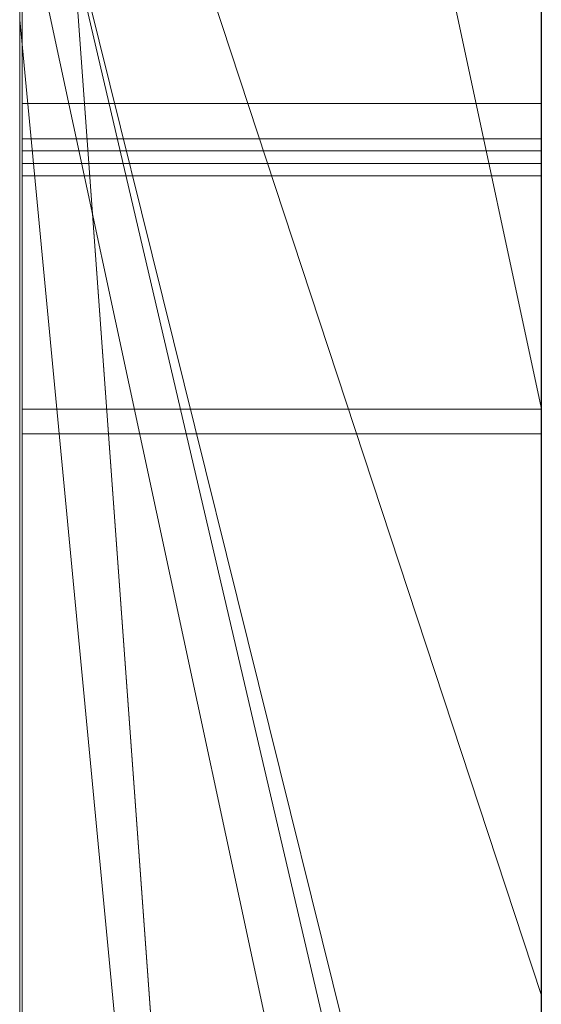
# Model space of a CAD drawing. Extents: x -1043 to 2383, y -808 to 1691.
# Drawn here: x 556 to 557, y 1299 to 1301 of the extents above; entities that cross this region are included whole.
import ezdxf

# ---------------------------------------------------------------- set-up
doc = ezdxf.new("R2010")
doc.units = 0
doc.header["$MEASUREMENT"] = 0
doc.linetypes.add('solid', pattern=[0])
doc.layers.add('mark_1', color=84, linetype='solid')
doc.layers.add('stone', color=7, linetype='CONTINUOUS')

msp = doc.modelspace()

# ---------------------------------------------------------------- linework, layer by layer
at = {"layer": 'mark_1', "lineweight": 0, "extrusion": (6.12303e-17, 1, -1.83691e-16)}
for p, q in [((556.2605, 1290.6495, 265.3367), (556.2605, 1316.1128, 263.5202)), ((556.2605, 1316.1127, 3.9738), (556.2605, 1290.6495, 3.9738)), ((556.2605, 1290.6495, 32.6894), (556.2605, 1316.1127, 32.6894)), ((556.2605, 1316.1127, 3.9738), (556.2605, 1290.6495, 3.9738)), ((556.2605, 1290.6495, 32.6894), (556.2605, 1316.1127, 32.6894)), ((556.2605, 1316.1127, 253.3036), (556.2605, 1290.6495, 253.3036)), ((556.2605, 1316.1127, 263.5201), (556.2605, 1290.6495, 265.3367)), ((556.2605, 1316.1127, 273.0536), (556.2605, 1290.6495, 273.0536)), ((556.2605, 1316.1127, 284.1767), (556.2605, 1290.6495, 284.1767)), ((556.2605, 1316.1127, 253.3036), (556.2605, 1290.6495, 253.3036)), ((556.2605, 1290.6495, 284.1767), (556.2605, 1316.1127, 284.1767)), ((556.2605, 1316.1127, 303.5441), (556.2605, 1290.6495, 303.5441)), ((556.2605, 1316.1127, 203.9738), (556.2605, 1290.6495, 203.9738)), ((556.2605, 1290.6495, 232.6894), (556.2605, 1316.1127, 232.6894)), ((556.2605, 1316.1127, 203.9738), (556.2605, 1290.6495, 203.9738)), ((556.2605, 1290.6495, 232.6894), (556.2605, 1316.1127, 232.6894)), ((557.2605, 1290.6495, 32.6894), (557.2605, 1316.1127, 32.6894)), ((557.2605, 1290.6495, 284.1767), (557.2605, 1316.1127, 284.1767)), ((557.2605, 1290.6495, 232.6894), (557.2605, 1316.1127, 232.6894)), ((556.2605, 1316.0087, -84.37), (556.2605, 1298.6864, -87.8659)), ((556.2605, 1316.0087, -78.8759), (556.2605, 1297.752, -74.6317)), ((556.2605, 1316.0087, -84.37), (556.2605, 1298.6863, -87.8658)), ((556.2605, 1316.0087, -78.8759), (556.2605, 1297.752, -74.6317)), ((556.2605, 1316.0087, -46.1353), (556.2605, 1290.5433, -46.1353)), ((556.2605, 1290.6495, 265.3367), (556.2605, 1313.9851, 265.3367)), ((557.2605, 1312.5748, 247.8561), (557.2605, 1286.1108, 247.8561)), ((557.2605, 1312.5748, 297.8696), (557.2605, 1286.1108, 297.8696)), ((557.2605, 1311.9748, -102.0986), (557.2605, 1300.3181, -102.0986)), ((557.2605, 1311.9039, -2.2686), (557.2605, 1286.1108, -2.2686)), ((557.2605, 1311.9039, 197.7314), (557.2605, 1286.1108, 197.7314)), ((557.2605, 1311.5674, -52.1286), (557.2605, 1286.0046, -52.1286)), ((556.2605, 1310.0375, 15.9593), (556.2605, 1297.6657, 15.9593)), ((556.2605, 1297.6657, 20.7039), (556.2605, 1310.0375, 20.7039)), ((556.2605, 1310.0375, 20.7039), (556.2605, 1297.6657, 20.7039)), ((556.2605, 1310.0375, 15.9593), (556.2605, 1297.6657, 15.9593)), ((556.2605, 1310.0375, 215.9593), (556.2605, 1297.6657, 215.9593)), ((556.2605, 1297.6657, 220.7039), (556.2605, 1310.0375, 220.7039)), ((556.2605, 1310.0375, 220.7039), (556.2605, 1297.6657, 220.7039)), ((556.2605, 1310.0375, 215.9593), (556.2605, 1297.6657, 215.9593)), ((557.2605, 1310.0375, 15.9593), (557.2605, 1297.6657, 15.9593)), ((557.2605, 1310.0375, 15.9593), (557.2605, 1297.6657, 15.9593)), ((557.2605, 1310.0375, 215.9593), (557.2605, 1297.6657, 215.9593)), ((557.2605, 1310.0375, 215.9593), (557.2605, 1297.6657, 215.9593)), ((556.2605, 1290.5433, -137.0205), (556.2605, 1309.411, -137.0205)), ((556.2605, 1290.5433, -125.2841), (556.2605, 1309.411, -125.2841)), ((556.2605, 1309.411, -137.0205), (556.2605, 1290.5433, -137.0205)), ((556.2605, 1290.5433, -125.2841), (556.2605, 1309.411, -125.2841)), ((556.2605, 1290.5433, 162.9795), (556.2605, 1309.411, 162.9795)), ((556.2605, 1290.5433, 174.7159), (556.2605, 1309.411, 174.7159)), ((556.2605, 1309.411, 162.9795), (556.2605, 1290.5433, 162.9795)), ((556.2605, 1290.5433, 174.7159), (556.2605, 1309.411, 174.7159)), ((556.2652, 1296.2979, -388.1173), (556.2652, 1309.2672, -389.9034)), ((556.2652, 1296.2979, -338.1173), (556.2652, 1309.2672, -339.9034)), ((556.2652, 1296.2979, -288.1173), (556.2652, 1309.2672, -289.9034)), ((557.2604, 1309.2672, -289.9034), (557.2604, 1296.2979, -288.1173)), ((557.2604, 1309.2672, -339.9034), (557.2604, 1296.2979, -338.1173)), ((557.2604, 1309.2672, -389.9034), (557.2604, 1296.2979, -388.1173)), ((556.2652, 1309.1842, -378.5679), (556.2652, 1296.2979, -380.3125)), ((556.2652, 1309.1842, -328.5679), (556.2652, 1296.2979, -330.3125)), ((556.2652, 1309.1842, -278.5679), (556.2652, 1296.2979, -280.3125)), ((557.2604, 1296.2979, -280.3125), (557.2604, 1309.1842, -278.5679)), ((557.2604, 1296.2979, -330.3125), (557.2604, 1309.1842, -328.5679)), ((557.2604, 1296.2979, -380.3125), (557.2604, 1309.1842, -378.5679)), ((556.2652, 1296.2979, -380.3125), (556.2652, 1309.002, -382.9667)), ((556.2652, 1296.2979, -330.3125), (556.2652, 1309.002, -332.9667)), ((556.2652, 1296.2979, -280.3125), (556.2652, 1309.002, -282.9667)), ((556.2652, 1293.0095, -378.975), (556.2652, 1308.9916, -376.6032)), ((556.2652, 1293.0095, -328.975), (556.2652, 1308.9916, -326.6032)), ((556.2652, 1293.0095, -278.975), (556.2652, 1308.9916, -276.6032)), ((557.2604, 1309.002, -282.9667), (557.2604, 1296.2979, -280.3125)), ((557.2604, 1309.002, -332.9667), (557.2604, 1296.2979, -330.3125)), ((557.2604, 1309.002, -382.9667), (557.2604, 1296.2979, -380.3125)), ((557.2604, 1308.9916, -276.6032), (557.2604, 1293.0095, -278.975)), ((557.2604, 1308.9916, -326.6032), (557.2604, 1293.0095, -328.975)), ((557.2604, 1308.9916, -376.6032), (557.2604, 1293.0095, -378.975)), ((556.2652, 1308.9813, -385.4423), (556.2652, 1296.2979, -388.1173)), ((556.2652, 1308.9813, -335.4423), (556.2652, 1296.2979, -338.1173)), ((556.2652, 1308.9813, -285.4423), (556.2652, 1296.2979, -288.1173)), ((557.2604, 1296.2979, -288.1173), (557.2604, 1308.9813, -285.4423)), ((557.2604, 1296.2979, -338.1173), (557.2604, 1308.9813, -335.4423)), ((557.2604, 1296.2979, -388.1173), (557.2604, 1308.9813, -385.4423)), ((556.2652, 1308.8879, -391.8266), (556.2652, 1292.968, -389.4548)), ((556.2652, 1308.8879, -341.8266), (556.2652, 1292.968, -339.4548)), ((556.2652, 1308.8879, -291.8266), (556.2652, 1292.968, -289.4548)), ((557.2604, 1292.968, -289.4548), (557.2604, 1308.8879, -291.8266)), ((557.2604, 1292.968, -339.4548), (557.2604, 1308.8879, -341.8266)), ((557.2604, 1292.968, -389.4548), (557.2604, 1308.8879, -391.8266)), ((556.2655, 1308.1473, 508.7658), (556.2655, 1292.6033, 508.7658)), ((557.2604, 1292.6033, 508.7658), (557.2604, 1308.1473, 508.7658)), ((557.2605, 1306.6789, 98.1018), (557.2605, 1297.6037, 98.1018)), ((557.2605, 1306.6789, -201.8982), (557.2605, 1297.6037, -201.8982)), ((556.2605, 1306.1741, 133.1582), (556.2605, 1295.5845, 133.1582)), ((556.2605, 1295.5845, 133.1582), (556.2605, 1306.1741, 133.1582)), ((556.2605, 1306.1741, -166.8418), (556.2605, 1295.5845, -166.8418)), ((556.2605, 1295.5845, -166.8418), (556.2605, 1306.1741, -166.8418)), ((557.2605, 1295.5845, 133.1582), (557.2605, 1306.1741, 133.1582)), ((557.2605, 1295.5845, -166.8418), (557.2605, 1306.1741, -166.8418)), ((556.2652, 1306.0952, -384.1463), (556.2652, 1293.0026, -381.5877)), ((556.2652, 1292.961, -386.8421), (556.2652, 1306.0952, -384.1463)), ((556.2652, 1306.0952, -334.1463), (556.2652, 1293.0026, -331.5877)), ((556.2652, 1292.961, -336.8421), (556.2652, 1306.0952, -334.1463)), ((556.2652, 1306.0952, -284.1463), (556.2652, 1293.0026, -281.5877)), ((556.2652, 1292.961, -286.8421), (556.2652, 1306.0952, -284.1463)), ((556.2655, 1292.8027, 510.7929), (556.2655, 1306.0857, 510.7929)), ((557.2604, 1306.0952, -284.1463), (557.2604, 1292.961, -286.8421)), ((557.2604, 1293.0026, -281.5877), (557.2604, 1306.0952, -284.1463)), ((557.2604, 1306.0952, -334.1463), (557.2604, 1292.961, -336.8421)), ((557.2604, 1293.0026, -331.5877), (557.2604, 1306.0952, -334.1463)), ((557.2604, 1306.0952, -384.1463), (557.2604, 1292.961, -386.8421)), ((557.2604, 1293.0026, -381.5877), (557.2604, 1306.0952, -384.1463)), ((557.2604, 1306.0857, 510.7929), (557.2604, 1292.8027, 510.7929)), ((556.2655, 1306.0441, 514.5091), (556.2655, 1292.624, 514.5091)), ((557.2604, 1292.624, 514.5091), (557.2604, 1306.0441, 514.5091)), ((556.2655, 1292.5791, 516.5361), (556.2655, 1306.0234, 516.5361)), ((557.2604, 1306.0234, 516.5361), (557.2604, 1292.5791, 516.5361)), ((556.2655, 1292.8616, 522.6172), (556.2655, 1306.0026, 522.6172)), ((557.2604, 1306.0026, 522.6172), (557.2604, 1292.8616, 522.6172)), ((556.2655, 1305.8205, 520.5902), (556.2655, 1292.8235, 520.5902)), ((557.2604, 1292.8235, 520.5902), (557.2604, 1305.8205, 520.5902)), ((556.2605, 1298.6864, -87.8659), (556.2605, 1305.2132, -84.37)), ((556.2605, 1290.5433, -84.37), (556.2605, 1305.2132, -84.37)), ((556.2605, 1305.2132, -78.8759), (556.2605, 1290.5433, -78.8759)), ((556.2605, 1305.2132, -84.37), (556.2605, 1290.5433, -84.37)), ((556.2605, 1305.2132, -66.8915), (556.2605, 1297.752, -74.6317)), ((556.2605, 1297.752, -74.6317), (556.2605, 1305.2132, -78.8759)), ((556.2605, 1290.5433, -78.8759), (556.2605, 1305.2132, -78.8759)), ((556.2605, 1305.2132, -84.37), (556.2605, 1298.6863, -87.8658)), ((556.2605, 1305.2132, -78.8759), (556.2605, 1297.752, -74.6317)), ((556.2605, 1297.752, -74.6317), (556.2605, 1305.2132, -66.8915)), ((557.2605, 1305.2132, -143.7622), (557.2605, 1286.0046, -143.7622)), ((557.2605, 1290.5433, -125.2841), (557.2605, 1305.2132, -125.2841)), ((557.2605, 1297.752, -74.6317), (557.2605, 1305.2132, -66.8915)), ((557.2605, 1305.2132, 156.2378), (557.2605, 1286.0046, 156.2378)), ((557.2605, 1290.5433, 174.7159), (557.2605, 1305.2132, 174.7159)), ((556.2605, 1304.9808, -96.3566), (556.2605, 1298.6864, -87.8659)), ((556.2605, 1304.9808, -96.3566), (557.2605, 1300.3181, -102.0986)), ((556.2605, 1304.9808, -96.3566), (556.2605, 1298.6864, -87.8659)), ((556.2605, 1304.9808, -96.3566), (557.2605, 1300.3181, -102.0986)), ((556.2605, 1304.9431, 273.0536), (556.2605, 1295.1727, 273.0536)), ((556.2605, 1302.6118, 265.3367), (556.2605, 1295.1727, 273.0536)), ((556.2605, 1302.6118, 265.3367), (557.2605, 1288.8363, 265.5625)), ((556.2605, 1302.6118, 265.3367), (556.2605, 1295.1727, 273.0536)), ((557.2605, 1288.8363, 265.5625), (556.2605, 1302.6118, 265.3367)), ((556.2605, 1290.6495, 265.3367), (556.2605, 1302.6118, 265.3367)), ((556.2605, 1302.2288, -26.8359), (556.2605, 1297.0945, -17.4186)), ((556.2605, 1302.2288, -26.8359), (556.2605, 1301.0616, -33.9007)), ((556.2605, 1301.0616, -33.9007), (556.2605, 1302.2288, -46.1353)), ((556.2605, 1302.2288, -46.1353), (556.2605, 1290.5433, -46.1353)), ((556.2605, 1302.2288, -26.8359), (557.2605, 1299.1928, -21.2674)), ((557.2605, 1299.1928, -21.2674), (556.2605, 1302.2288, -17.1706)), ((556.2605, 1297.0945, -17.4186), (556.2605, 1302.2288, -26.8359)), ((556.2605, 1302.2288, -26.8359), (557.2605, 1299.1928, -21.2674)), ((557.2605, 1299.1928, -21.2674), (556.2605, 1302.2288, -17.1706)), ((557.2605, 1299.1928, -21.2674), (557.2605, 1302.2288, -17.1706)), ((556.2605, 1301.6354, 121.0233), (556.2605, 1297.3513, 121.0233)), ((557.2605, 1297.6037, 98.1018), (556.2605, 1301.6354, 104.3408)), ((557.2605, 1297.6037, 102.956), (556.2605, 1301.6354, 104.3408)), ((557.2605, 1297.3513, 121.0233), (556.2605, 1301.6354, 121.0233)), ((557.2605, 1297.6037, 102.956), (556.2605, 1301.6354, 104.3408)), ((557.2605, 1297.6037, 98.1017), (556.2605, 1301.6354, 104.3408)), ((556.2605, 1301.6354, 121.0233), (556.2605, 1297.3513, 121.0233)), ((556.2605, 1301.6354, 121.0233), (557.2605, 1297.3513, 121.0233)), ((556.2605, 1301.6354, -178.9767), (556.2605, 1297.3513, -178.9767)), ((557.2605, 1297.6037, -201.8982), (556.2605, 1301.6354, -195.6592)), ((557.2605, 1297.6037, -197.044), (556.2605, 1301.6354, -195.6592)), ((557.2605, 1297.3513, -178.9767), (556.2605, 1301.6354, -178.9767)), ((557.2605, 1297.6037, -197.044), (556.2605, 1301.6354, -195.6592)), ((557.2605, 1297.6037, -201.8983), (556.2605, 1301.6354, -195.6592)), ((556.2605, 1301.6354, -178.9767), (556.2605, 1297.3513, -178.9767)), ((556.2605, 1301.6354, -178.9767), (557.2605, 1297.3513, -178.9767)), ((556.2605, 1301.3409, 303.5441), (556.2605, 1296.6783, 303.5441)), ((556.2605, 1301.3409, 314.8941), (556.2605, 1296.6783, 314.8941)), ((556.2605, 1301.3409, 314.8942), (557.2605, 1296.6783, 314.8942)), ((556.2605, 1301.3409, 314.8941), (556.2605, 1296.6783, 314.8941)), ((557.2605, 1296.6783, 314.8942), (556.2605, 1301.3409, 314.8942)), ((557.2605, 1296.6783, 316.4838), (556.2605, 1301.3409, 321.7044)), ((557.2605, 1296.6783, 316.4838), (556.2605, 1301.3409, 321.7044)), ((557.2605, 1296.6783, 316.4838), (557.2605, 1301.3409, 321.7044)), ((556.2605, 1301.0616, -33.9007), (556.2605, 1291.3359, -17.4186)), ((556.2605, 1301.0616, -33.9007), (556.2605, 1290.5433, -33.9007)), ((556.2605, 1301.0616, -33.9007), (556.2605, 1291.3359, -17.4186)), ((557.2605, 1290.5433, -33.9007), (556.2605, 1301.0616, -33.9007)), ((557.2605, 1290.5433, -33.9007), (556.2605, 1301.0616, -33.9007)), ((556.2605, 1290.5433, -33.9007), (556.2605, 1301.0616, -33.9007)), ((556.2655, 1300.9008, 460.786), (557.2604, 1300.9008, 460.786)), ((556.2655, 1300.9008, 470.9211), (557.2604, 1300.9008, 470.9211)), ((556.2655, 1300.9008, 458.759), (557.2604, 1300.9008, 458.759)), ((556.2655, 1300.9008, 472.9482), (557.2604, 1300.9008, 472.9482)), ((556.2652, 1300.8334, -238.4378), (557.2604, 1300.8334, -238.4378)), ((556.2652, 1300.8334, -241.4078), (557.2604, 1300.8334, -241.4078)), ((556.2652, 1300.8099, -239.9175), (557.2604, 1300.8099, -239.9175)), ((556.2655, 1300.7858, 361.8409), (557.2604, 1300.7858, 361.8409)), ((556.2655, 1300.7858, 358.8709), (557.2604, 1300.7858, 358.8709)), ((556.2655, 1300.7624, 360.3613), (557.2604, 1300.7624, 360.3613)), ((556.2652, 1300.315, -238.6973), (557.2604, 1300.315, -238.6973)), ((556.2652, 1300.315, -241.1504), (557.2604, 1300.315, -241.1504)), ((557.2605, 1300.3181, -102.0986), (557.2605, 1294.2561, -93.6101)), ((556.2655, 1300.2675, 361.5814), (557.2604, 1300.2675, 361.5814)), ((556.2655, 1300.2675, 359.1283), (557.2604, 1300.2675, 359.1283)), ((557.2605, 1297.0945, -17.4186), (557.2605, 1299.1928, -21.2674))]:
    msp.add_line(p, q, dxfattribs=at)
at = {"layer": 'mark_1', "lineweight": 0, "extrusion": (1, -6.12303e-17, 0)}
for centre, radius, start, end in [((1300.9008, 476.7758, 556.2655), 18.0169, 270, 274.80967), ((1300.9008, 455.6072, 556.2655), 15.3139, 86.05127, 90), ((1300.9008, 478.0517, 557.2604), 17.2656, 270, 273.1635), ((1300.9008, 477.3491, 557.2604), 18.5901, 270, 272.65687), ((1300.9008, 478.1729, 556.2655), 17.3869, 270, 272.74654), ((1300.9008, 456.8988, 556.2655), 16.0493, 87.14012, 90), ((1300.9008, 455.365, 557.2604), 15.5562, 87.09592, 90), ((1301.2961, 427.0678, 556.2655), 16.0111, 266.82516, 270), ((1301.2961, 427.1428, 557.2604), 16.0861, 267.14393, 270), ((1301.2754, 427.1605, 556.2655), 18.1308, 267.30962, 270), ((1301.2754, 426.6346, 557.2604), 17.6049, 265.24304, 270), ((1299.4243, -239.8762, 556.2652), 2.0107, 28.5412, 36.9305), ((1299.434, -239.9786, 557.2604), 1.9976, 323.038, 331.4316), ((1299.3768, 360.4025, 556.2655), 2.0107, 28.5412, 36.9305), ((1299.3864, 360.3001, 557.2604), 1.9976, 323.038, 331.4316), ((1299.3936, -239.9528, 556.2652), 2.0454, 321.4166, 327.9577), ((1299.3762, -239.9072, 557.2604), 2.0679, 32.1694, 38.6101), ((1299.3461, 360.3259, 556.2655), 2.0454, 321.4166, 327.9577), ((1299.3286, 360.3716, 557.2604), 2.0679, 32.1694, 38.6101), ((1300.9008, 456.4049, 557.2604), 16.5433, 89.42777, 90), ((1299.1909, -240.0516, 556.2652), 2.3026, 36.9305, 44.4965), ((1299.2225, -239.8194, 557.2604), 2.2623, 315.4035, 323.038), ((1299.2056, -239.8028, 556.2652), 2.2859, 315.4035, 321.4166), ((1299.1722, -240.0701, 557.2604), 2.3289, 38.6101, 44.4965), ((1299.1434, 360.2271, 556.2655), 2.3026, 36.9305, 44.4965), ((1299.1749, 360.4593, 557.2604), 2.2623, 315.4035, 323.038), ((1299.1581, 360.4759, 556.2655), 2.2859, 315.4035, 321.4166), ((1299.1246, 360.2087, 557.2604), 2.3289, 38.6101, 44.4965), ((1300.9008, 476.1063, 556.2655), 17.3474, 267.24932, 270), ((1300.9008, 457.513, 556.2655), 15.4352, 90, 90.44447), ((1300.9008, 476.5264, 556.2655), 15.7404, 266.85483, 270), ((1300.9008, 456.7875, 556.2655), 14.1337, 90, 93.04737), ((1300.9008, 456.9535, 557.2604), 13.9676, 90, 93.9537), ((1300.9008, 476.5868, 557.2604), 15.8008, 267.11825, 270), ((1300.9008, 457.9743, 557.2604), 14.9739, 90, 92.96109), ((1300.9008, 475.6236, 557.2604), 16.8647, 265.13193, 270), ((1299.1548, -239.8484, 556.2652), 2.1925, 40.0422, 49.0107), ((1299.3277, -239.9847, 556.2652), 2.0717, 308.6301, 316.615), ((1299.3283, -239.9853, 557.2604), 2.0709, 308.5323, 316.615), ((1299.142, -239.8591, 557.2604), 2.2092, 40.0422, 47.769), ((1298.7021, -239.9175, 556.2652), 2.1078, 347.7686, 360), ((1298.9764, -239.9175, 556.2652), 1.8335, 0, 6.3248), ((1299.1219, -239.9013, 556.2652), 1.6871, 6.3248, 13.0612), ((1298.5547, -239.9175, 557.2604), 2.2552, 354.3055, 360), ((1298.9765, -239.9175, 557.2604), 1.8334, 0, 6.3372), ((1298.9757, -239.9594, 557.2604), 1.8321, 347.6422, 354.3055), ((1299.1221, -239.9013, 557.2604), 1.6869, 6.3372, 13.0872), ((1299.1073, 360.4304, 556.2655), 2.1925, 40.0422, 49.0107), ((1299.2802, 360.294, 556.2655), 2.0717, 308.6301, 316.615), ((1300.8982, 457.8497, 556.2655), 15.0985, 90.44447, 90.89635), ((1299.2808, 360.2934, 557.2604), 2.0709, 308.5323, 316.615), ((1299.0945, 360.4196, 557.2604), 2.2092, 40.0422, 47.769), ((1299.1563, -239.8934, 556.2652), 1.6518, 13.0612, 29.1482), ((1299.2732, -240.0413, 556.2652), 1.5234, 331.9844, 347.7686), ((1298.6546, 360.3613, 556.2655), 2.1078, 347.7686, 360), ((1298.9289, 360.3613, 556.2655), 1.8335, 0, 6.3248), ((1299.1424, -239.996, 557.2604), 1.6614, 338.725, 347.6422), ((1299.1514, -239.8945, 557.2604), 1.6568, 13.0872, 22.1563), ((1298.5072, 360.3613, 557.2604), 2.2552, 354.3055, 360), ((1298.929, 360.3613, 557.2604), 1.8334, 0, 6.3372), ((1299.0743, 360.3774, 556.2655), 1.6871, 6.3248, 13.0612), ((1298.9282, 360.3193, 557.2604), 1.8321, 347.6422, 354.3055), ((1299.0746, 360.3774, 557.2604), 1.6869, 6.3372, 13.0872), ((1299.1088, 360.3854, 556.2655), 1.6518, 13.0612, 29.1482), ((1299.2257, 360.2374, 556.2655), 1.5234, 331.9844, 347.7686), ((1299.0949, 360.2828, 557.2604), 1.6614, 338.725, 347.6422), ((1299.1039, 360.3842, 557.2604), 1.6568, 13.0872, 22.1563), ((1299.3133, -240.0625, 557.2604), 1.478, 328.9715, 338.725), ((1299.0616, -239.9311, 557.2604), 1.7538, 22.1563, 30.8392), ((1300.8817, 458.9078, 556.2655), 14.0403, 90.89635, 96.73189), ((1299.2658, 360.2162, 557.2604), 1.478, 328.9715, 338.725), ((1299.0141, 360.3477, 557.2604), 1.7538, 22.1563, 30.8392), ((1299.3891, -240.0615, 556.2652), 1.9735, 300.3436, 308.6301), ((1299.3232, -240.0678, 556.2652), 1.4669, 322.3153, 331.9844), ((1299.3016, -239.6833, 557.2604), 1.9718, 47.769, 56.1953), ((1299.389, -240.0615, 557.2604), 1.9735, 300.1469, 308.5323), ((1298.8153, -240.0835, 556.2652), 2.0423, 29.1482, 42.747), ((1299.3135, -239.6658, 556.2652), 1.9506, 49.0107, 58.8202), ((1299.3415, 360.2172, 556.2655), 1.9735, 300.3436, 308.6301), ((1299.319, -240.0659, 557.2604), 1.4714, 320.8372, 328.9715), ((1299.2541, 360.5954, 557.2604), 1.9718, 47.769, 56.1953), ((1299.3415, 360.2172, 557.2604), 1.9735, 300.1469, 308.5323), ((1299.2756, 360.2109, 556.2655), 1.4669, 322.3153, 331.9844), ((1298.9574, -239.9932, 557.2604), 1.8751, 30.8392, 37.1358), ((1298.7678, 360.1952, 556.2655), 2.0423, 29.1482, 42.747), ((1299.266, 360.613, 556.2655), 1.9506, 49.0107, 58.8202), ((1299.2715, 360.2128, 557.2604), 1.4714, 320.8372, 328.9715), ((1298.9099, 360.2855, 557.2604), 1.8751, 30.8392, 37.1358), ((1299.2425, -240.0056, 556.2652), 1.5687, 313.1316, 322.3153), ((1301.1672, 424.5588, 557.2604), 13.4989, 263.88585, 267.14393), ((1299.235, -239.9975, 557.2604), 1.5798, 313.1316, 320.8372), ((1298.7114, -240.1796, 557.2604), 2.1838, 37.1358, 42.747), ((1299.195, 360.2732, 556.2655), 1.5687, 313.1316, 322.3153), ((1301.1477, 424.4432, 556.2655), 15.4105, 264.26993, 267.30962), ((1301.1398, 424.2492, 556.2655), 13.1882, 263.15223, 266.82516), ((1299.1875, 360.2812, 557.2604), 1.5798, 313.1316, 320.8372), ((1298.6638, 360.0992, 557.2604), 2.1838, 37.1358, 42.747), ((1299.353, -239.9998, 556.2652), 2.045, 283.8519, 300.3436), ((1299.3221, -239.6527, 557.2604), 1.935, 56.1953, 73.0486), ((1299.3703, -240.0293, 557.2604), 2.0107, 291.8006, 300.1469), ((1299.2746, 360.626, 557.2604), 1.935, 56.1953, 73.0486), ((1299.3054, 360.2789, 556.2655), 2.045, 283.8519, 300.3436), ((1299.3228, 360.2494, 557.2604), 2.0107, 291.8006, 300.1469), ((1299.3174, -239.6594, 556.2652), 1.9432, 58.8202, 67.2317), ((1299.1091, -240.0777, 556.2652), 1.614, 313.0809, 318.3466), ((1298.9256, -239.755, 556.2652), 1.7462, 37.2792, 45.9637), ((1299.1372, -240.1027, 557.2604), 1.5764, 309.1902, 318.3466), ((1298.8981, -239.7759, 557.2604), 1.7808, 37.2792, 43.712), ((1299.2698, 360.6193, 556.2655), 1.9432, 58.8202, 67.2317), ((1299.0616, 360.201, 556.2655), 1.614, 313.0809, 318.3466), ((1298.8781, 360.5237, 556.2655), 1.7462, 37.2792, 45.9637), ((1299.0897, 360.176, 557.2604), 1.5764, 309.1902, 318.3466), ((1298.8506, 360.5028, 557.2604), 1.7808, 37.2792, 43.712), ((1299.2085, -240.184, 556.2652), 1.4685, 307.4255, 313.0809), ((1299.1112, -239.5722, 557.2604), 1.4859, 43.712, 51.0915), ((1299.161, 360.0947, 556.2655), 1.4685, 307.4255, 313.0809), ((1299.1619, -239.5106, 556.2652), 1.4063, 45.9637, 56.215), ((1300.7876, 458.9144, 556.2655), 12.0038, 93.04737, 96.49267), ((1299.0637, 360.7066, 557.2604), 1.4859, 43.712, 51.0915), ((1299.2468, -240.2372, 557.2604), 1.4029, 299.1769, 309.1902), ((1300.8002, 459.919, 557.2604), 13.0266, 92.96109, 96.24897), ((1299.2435, -240.2298, 556.2652), 1.4108, 297.6933, 307.4255), ((1299.2794, -239.802, 557.2604), 2.2555, 284.1539, 291.8006), ((1300.773, 474.048, 557.2604), 13.2587, 263.83071, 267.11825), ((1299.1144, 360.7681, 556.2655), 1.4063, 45.9637, 56.215), ((1299.1993, 360.0416, 557.2604), 1.4029, 299.1769, 309.1902), ((1299.2571, -239.803, 556.2652), 2.099, 67.2317, 75.1626), ((1300.7826, 473.6467, 556.2655), 14.8849, 264.16344, 267.24932), ((1299.2319, 360.4767, 557.2604), 2.2555, 284.1539, 291.8006), ((1299.196, 360.049, 556.2655), 1.4108, 297.6933, 307.4255), ((1299.1776, -239.49, 557.2604), 1.3803, 51.0915, 60.7809), ((1300.7509, 473.7982, 556.2655), 13.0081, 263.22528, 266.85483), ((1299.2095, 360.4757, 556.2655), 2.099, 67.2317, 75.1626), ((1299.13, 360.7887, 557.2604), 1.3803, 51.0915, 60.7809), ((1299.2041, -239.4476, 556.2652), 1.3304, 56.215, 66.2016), ((1300.7199, 459.5706, 557.2604), 11.3443, 93.9537, 98.57737), ((1299.2432, -240.2307, 557.2604), 1.4103, 283.0189, 299.1769), ((1299.2333, -240.2103, 556.2652), 1.4328, 288.076, 297.6933), ((1299.1566, 360.8312, 556.2655), 1.3304, 56.215, 66.2016), ((1299.1672, -240.1609, 557.2604), 2.4662, 73.0486, 86.9471), ((1299.1957, 360.048, 557.2604), 1.4103, 283.0189, 299.1769), ((1299.1537, -239.1919, 556.2652), 2.877, 271.2501, 283.8519), ((1299.1858, 360.0684, 556.2655), 1.4328, 288.076, 297.6933), ((1299.2069, -239.4376, 557.2604), 1.3202, 60.7809, 70.8074), ((1299.1197, 360.1179, 557.2604), 2.4662, 73.0486, 86.9471), ((1299.2221, -239.5749, 557.2604), 2.4898, 276.4087, 284.1539), ((1300.9217, 422.3849, 557.2604), 13.3406, 259.38029, 265.24304), ((1299.1593, 360.8412, 557.2604), 1.3202, 60.7809, 70.8074), ((1299.211, -239.9768, 556.2652), 2.2787, 75.1626, 83.2123), ((1299.1062, 361.0868, 556.2655), 2.877, 271.2501, 283.8519), ((1299.1746, 360.7038, 557.2604), 2.4898, 276.4087, 284.1539), ((1299.1938, -239.4709, 556.2652), 1.3559, 66.2016, 76.0433), ((1299.1635, 360.302, 556.2655), 2.2787, 75.1626, 83.2123), ((1301.0515, 423.4785, 557.2604), 12.4124, 260.6337, 263.88585), ((1299.1463, 360.8078, 556.2655), 1.3559, 66.2016, 76.0433), ((1299.2011, -240.1117, 556.2652), 1.5365, 278.2334, 288.076), ((1299.1536, 360.167, 556.2655), 1.5365, 278.2334, 288.076), ((1299.1885, -239.4902, 557.2604), 1.376, 70.8074, 81.1134), ((1301.0323, 423.2934, 556.2655), 14.255, 261.23516, 264.26993), ((1299.141, 360.7885, 557.2604), 1.376, 70.8074, 81.1134), ((1300.9572, 422.729, 556.2655), 11.6571, 256.78341, 263.15223), ((1299.1432, -239.7983, 557.2604), 1.8541, 270, 283.0189), ((1299.1726, -239.5563, 556.2652), 1.4439, 76.0433, 83.4552), ((1299.0957, 360.4805, 557.2604), 1.8541, 270, 283.0189), ((1299.1432, -238.8725, 557.2604), 3.1965, 270, 276.4087), ((1299.1432, -240.5465, 556.2652), 2.8524, 83.2123, 90), ((1299.125, 360.7224, 556.2655), 1.4439, 76.0433, 83.4552), ((1300.5735, 471.7807, 557.2604), 13.0078, 259.21113, 265.13193), ((1299.0957, 361.4062, 557.2604), 3.1965, 270, 276.4087), ((1299.1432, -239.7116, 556.2652), 1.9408, 270, 278.2334), ((1299.0957, 359.7323, 556.2655), 2.8524, 83.2123, 90), ((1300.687, 459.798, 556.2655), 11.1145, 96.49267, 99.93004), ((1299.1432, -239.78, 557.2604), 1.6693, 81.1134, 90), ((1300.6912, 460.9151, 557.2604), 12.0245, 96.24897, 101.13889), ((1299.0957, 360.5671, 556.2655), 1.9408, 270, 278.2334), ((1299.0957, 360.4987, 557.2604), 1.6693, 81.1134, 90), ((1300.6584, 472.9878, 557.2604), 12.1924, 260.54931, 263.83071), ((1299.1432, -239.812, 556.2652), 1.7012, 83.4552, 90), ((1299.0957, 360.4668, 556.2655), 1.7012, 83.4552, 90), ((1299.1477, -240.5259, 557.2604), 2.8318, 86.9471, 88.5075), ((1300.6763, 472.6062, 556.2655), 13.839, 261.08314, 264.16344), ((1299.1002, 359.7528, 557.2604), 2.8318, 86.9471, 88.5075), ((1300.5254, 461.9261, 556.2655), 11.001, 96.73189, 103.75004), ((1299.1443, -238.7574, 556.2652), 3.3116, 270.6184, 271.2501), ((1300.5738, 472.3071, 556.2655), 11.5065, 256.81452, 263.22528), ((1299.1432, -240.6989, 557.2604), 3.0048, 88.5075, 90), ((1299.1432, -238.6621, 556.2652), 3.4069, 270, 270.6184)]:
    msp.add_arc(centre, radius, start, end, dxfattribs=at)
at = {"layer": 'mark_1', "lineweight": 0, "extrusion": (6.12303e-17, 1, -1.83691e-16)}
msp.add_point((557.2605, 1299.1928, -21.2674), dxfattribs=at)
at = {"layer": 'stone', "color": 7, "linetype": 'CONTINUOUS'}
msp.add_line((557.2605, 1433.4493), (557.2605, 1168.4493), dxfattribs=at)

doc.saveas('drawing.dxf')
